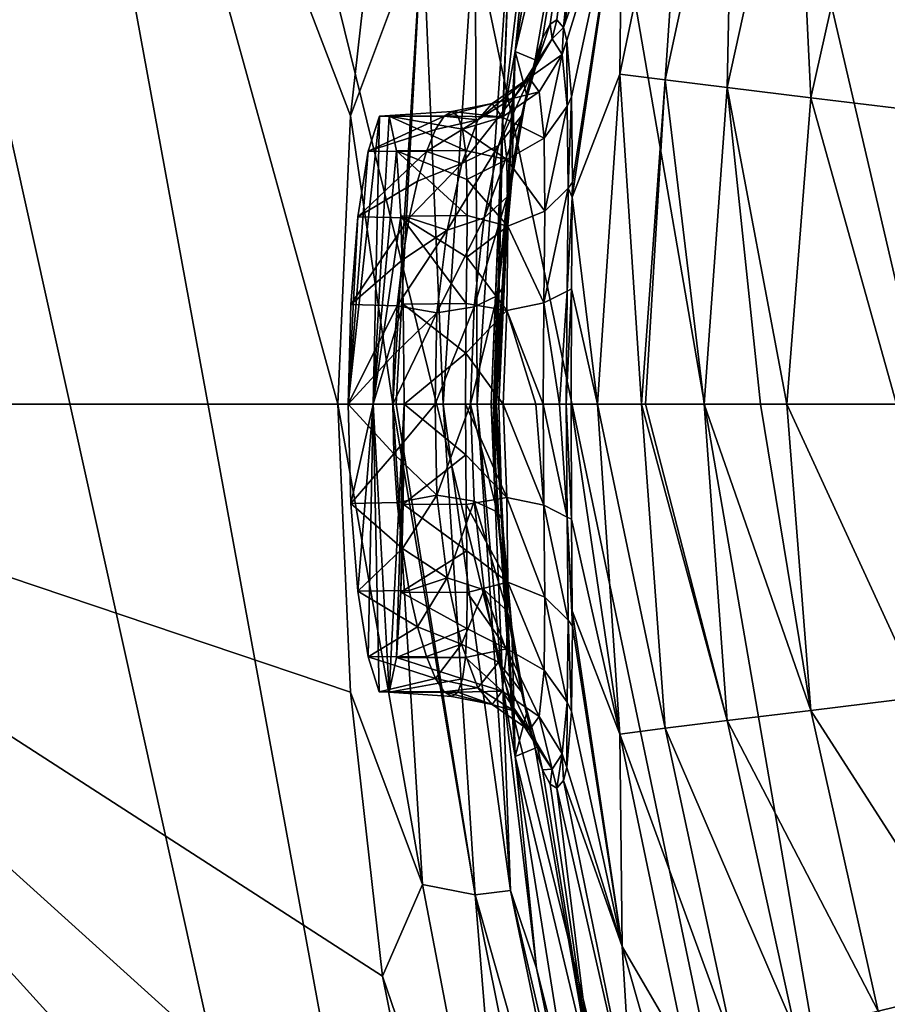
# Model space of a CAD drawing. Units: millimetres. Extents: x 0 to 540, y -179 to 179.
# Drawn here: x 132 to 165, y -23 to 14 of the extents above; entities that cross this region are included whole.
import ezdxf

# ---------------------------------------------------------------- set-up
doc = ezdxf.new("R2010")
doc.units = ezdxf.units.MM
doc.header["$LTSCALE"] = 65.185197
for name, color, linetype in [('12', 7, 'CONTINUOUS'), ('13', 7, 'CONTINUOUS'), ('14', 7, 'CONTINUOUS'), ('19', 7, 'CONTINUOUS'), ('26', 7, 'CONTINUOUS'), ('27', 7, 'CONTINUOUS'), ('28', 7, 'CONTINUOUS'), ('29', 7, 'CONTINUOUS'), ('30', 7, 'CONTINUOUS'), ('31', 7, 'CONTINUOUS'), ('32', 7, 'CONTINUOUS'), ('33', 7, 'CONTINUOUS'), ('6', 7, 'CONTINUOUS')]:
    doc.layers.add(name, color=color, linetype=linetype)

msp = doc.modelspace()

# ---------------------------------------------------------------- linework, layer by layer
at = {"layer": '12', "linetype": 'CONTINUOUS'}
for points in [[(144.458, 10.836, -4.987), (145.662, 21.523, -4.876), (147.164, 18.073, -5.332), (144.458, 10.836, -4.987)], [(150.187, 10.669, -10.534), (150.47, 18.294, -8.371), (151.456, 21.216, -10.34), (150.187, 10.669, -10.534)], [(147.944, 0, -6.718), (147.164, 18.073, -5.332), (149.147, 18.456, -6.534), (147.944, 0, -6.718)], [(147.944, 0, -6.718), (149.147, 18.456, -6.534), (149.216, 0, -8.515), (147.944, 0, -6.718)], [(149.216, 0, -8.515), (149.147, 18.456, -6.534), (150.47, 18.294, -8.371), (149.216, 0, -8.515)], [(149.216, 0, -8.515), (150.47, 18.294, -8.371), (149.753, 0, -10.626), (149.216, 0, -8.515)], [(149.753, 0, -10.626), (150.47, 18.294, -8.371), (150.187, 10.669, -10.534), (149.753, 0, -10.626)], [(146.051, 0, -5.476), (144.458, 10.836, -4.987), (147.164, 18.073, -5.332), (146.051, 0, -5.476)], [(146.051, 0, -5.476), (147.164, 18.073, -5.332), (146.176, 0, -5.529), (146.051, 0, -5.476)], [(146.176, 0, -5.529), (147.164, 18.073, -5.332), (147.944, 0, -6.718), (146.176, 0, -5.529)], [(143.975, 0, -5.028), (144.458, 10.836, -4.987), (146.051, 0, -5.476), (143.975, 0, -5.028)]]:
    msp.add_3dface(points, dxfattribs=at)
at = {"layer": '13', "linetype": 'CONTINUOUS'}
for points in [[(143.975, 0, -5.028), (146.051, 0, -5.476), (147.164, -18.073, -5.332), (143.975, 0, -5.028)], [(144.458, -10.836, -4.987), (143.975, 0, -5.028), (147.164, -18.073, -5.332), (144.458, -10.836, -4.987)], [(146.051, 0, -5.476), (146.176, 0, -5.529), (149.148, -18.458, -6.534), (146.051, 0, -5.476)], [(147.164, -18.073, -5.332), (146.051, 0, -5.476), (149.148, -18.458, -6.534), (147.164, -18.073, -5.332)], [(146.176, 0, -5.529), (147.944, 0, -6.718), (149.148, -18.458, -6.534), (146.176, 0, -5.529)], [(149.148, -18.458, -6.534), (147.944, 0, -6.718), (150.47, -18.295, -8.371), (149.148, -18.458, -6.534)], [(147.944, 0, -6.718), (149.216, 0, -8.515), (150.47, -18.295, -8.371), (147.944, 0, -6.718)], [(149.216, 0, -8.515), (149.753, 0, -10.626), (150.187, -10.67, -10.534), (149.216, 0, -8.515)], [(150.47, -18.295, -8.371), (149.216, 0, -8.515), (150.187, -10.67, -10.534), (150.47, -18.295, -8.371)], [(151.456, -21.217, -10.34), (150.47, -18.295, -8.371), (150.187, -10.67, -10.534), (151.456, -21.217, -10.34)], [(145.662, -21.523, -4.876), (144.458, -10.836, -4.987), (147.164, -18.073, -5.332), (145.662, -21.523, -4.876)], [(150.575, -35.887, -4.975), (145.662, -21.523, -4.876), (147.164, -18.073, -5.332), (150.575, -35.887, -4.975)], [(150.575, -35.887, -4.975), (147.164, -18.073, -5.332), (149.148, -18.458, -6.534), (150.575, -35.887, -4.975)], [(154.171, -36.23, -7.846), (149.148, -18.458, -6.534), (150.47, -18.295, -8.371), (154.171, -36.23, -7.846)], [(152.807, -36.595, -6.069), (150.575, -35.887, -4.975), (149.148, -18.458, -6.534), (152.807, -36.595, -6.069)], [(152.807, -36.595, -6.069), (149.148, -18.458, -6.534), (154.171, -36.23, -7.846), (152.807, -36.595, -6.069)], [(154.171, -36.23, -7.846), (150.47, -18.295, -8.371), (153.587, -31.614, -10.024), (154.171, -36.23, -7.846)], [(153.587, -31.614, -10.024), (150.47, -18.295, -8.371), (151.456, -21.217, -10.34), (153.587, -31.614, -10.024)], [(147.786, -32.057, -4.717), (145.662, -21.523, -4.876), (150.575, -35.887, -4.975), (147.786, -32.057, -4.717)]]:
    msp.add_3dface(points, dxfattribs=at)
at = {"layer": '14', "linetype": 'CONTINUOUS'}
for points in [[(112.319, 0, -3.922), (143.975, 0, -5.028), (144.458, -10.836, -4.987), (112.319, 0, -3.922)], [(112.319, 0, -3.922), (144.458, -10.836, -4.987), (145.662, -21.523, -4.876), (112.319, 0, -3.922)], [(112.319, 0, -3.922), (145.662, -21.523, -4.876), (147.786, -32.057, -4.717), (112.319, 0, -3.922)], [(112.319, 0, -3.922), (147.786, -32.057, -4.717), (150.781, -42.463, -4.521), (112.319, 0, -3.922)], [(112.319, 0, -3.922), (150.781, -42.463, -4.521), (132.01, -43.34, -3.935), (112.319, 0, -3.922)]]:
    msp.add_3dface(points, dxfattribs=at)
at = {"layer": '19', "linetype": 'CONTINUOUS'}
for points in [[(82.182, 136.747, -308.54), (146.311, -136.755, -308.539), (93.005, 136.749, -308.54), (82.182, 136.747, -308.54)], [(127.734, -136.753, -308.539), (146.311, -136.755, -308.539), (82.182, 136.747, -308.54), (127.734, -136.753, -308.539)], [(93.005, 136.749, -308.54), (146.311, -136.755, -308.539), (103.606, 136.75, -308.54), (93.005, 136.749, -308.54)], [(103.606, 136.75, -308.54), (164.185, -136.754, -308.539), (113.992, 136.751, -308.54), (103.606, 136.75, -308.54)], [(146.311, -136.755, -308.539), (164.185, -136.754, -308.539), (103.606, 136.75, -308.54), (146.311, -136.755, -308.539)], [(113.992, 136.751, -308.54), (181.385, -136.751, -308.539), (124.177, 136.752, -308.539), (113.992, 136.751, -308.54)], [(164.185, -136.754, -308.539), (181.385, -136.751, -308.539), (113.992, 136.751, -308.54), (164.185, -136.754, -308.539)], [(124.177, 136.752, -308.539), (181.385, -136.751, -308.539), (134.165, 136.753, -308.539), (124.177, 136.752, -308.539)], [(134.165, 136.753, -308.539), (197.922, -136.74, -308.538), (143.949, 136.754, -308.539), (134.165, 136.753, -308.539)], [(181.385, -136.751, -308.539), (197.922, -136.74, -308.538), (134.165, 136.753, -308.539), (181.385, -136.751, -308.539)], [(143.949, 136.754, -308.539), (197.922, -136.74, -308.538), (153.536, 136.755, -308.539), (143.949, 136.754, -308.539)], [(197.922, -136.74, -308.538), (213.816, -136.722, -308.538), (153.536, 136.755, -308.539), (197.922, -136.74, -308.538)], [(153.536, 136.755, -308.539), (213.816, -136.722, -308.538), (162.935, 136.754, -308.539), (153.536, 136.755, -308.539)], [(162.935, 136.754, -308.539), (213.816, -136.722, -308.538), (172.146, 136.753, -308.539), (162.935, 136.754, -308.539)]]:
    msp.add_3dface(points, dxfattribs=at)
at = {"layer": '26', "linetype": 'CONTINUOUS'}
for points in [[(150.159, -4.349, -15.405), (149.945, 0, -13.489), (150.031, 0, -14.721), (150.159, -4.349, -15.405)], [(153.746, 0, -51.881), (154.588, -12.413, -51.64), (152.751, 0, -44.517), (153.746, 0, -51.881)], [(155.404, 0, -61.213), (156.291, -12.189, -61.193), (153.746, 0, -51.881), (155.404, 0, -61.213)], [(153.746, 0, -51.881), (156.291, -12.189, -61.193), (154.588, -12.413, -51.64), (153.746, 0, -51.881)], [(155.558, 0, -61.94), (158.622, -11.903, -70.602), (155.404, 0, -61.213), (155.558, 0, -61.94)], [(155.404, 0, -61.213), (158.622, -11.903, -70.602), (156.291, -12.189, -61.193), (155.404, 0, -61.213)], [(157.762, 0, -70.707), (158.622, -11.903, -70.602), (155.558, 0, -61.94), (157.762, 0, -70.707)], [(159.875, 0, -77.109), (161.775, -11.522, -79.754), (157.762, 0, -70.707), (159.875, 0, -77.109)], [(157.762, 0, -70.707), (161.775, -11.522, -79.754), (158.622, -11.903, -70.602), (157.762, 0, -70.707)], [(160.87, 0, -79.675), (161.775, -11.522, -79.754), (159.875, 0, -77.109), (160.87, 0, -79.675)], [(164.995, 0, -88.319), (165.943, -11.016, -88.52), (160.87, 0, -79.675), (164.995, 0, -88.319)], [(160.87, 0, -79.675), (165.943, -11.016, -88.52), (161.775, -11.522, -79.754), (160.87, 0, -79.675)], [(150.187, -10.67, -10.534), (149.753, 0, -10.626), (150.651, -13.263, -13.499), (150.187, -10.67, -10.534)], [(150.651, -13.263, -13.499), (149.753, 0, -10.626), (149.89, 0, -12.678), (150.651, -13.263, -13.499)], [(149.945, 0, -13.489), (150.651, -13.263, -13.499), (149.89, 0, -12.678), (149.945, 0, -13.489)], [(150.651, -13.263, -13.499), (149.945, 0, -13.489), (150.159, -4.349, -15.405), (150.651, -13.263, -13.499)], [(152.751, 0, -44.517), (154.588, -12.413, -51.64), (152.771, -4.336, -43.823), (152.751, 0, -44.517)], [(150.529, -8.403, -17.468), (150.651, -13.263, -13.499), (150.159, -4.349, -15.405), (150.529, -8.403, -17.468)], [(152.771, -4.336, -43.823), (154.588, -12.413, -51.64), (152.8, -7.779, -42.156), (152.771, -4.336, -43.823)], [(152.8, -7.779, -42.156), (154.588, -12.413, -51.64), (154.672, -20.401, -42.006), (152.8, -7.779, -42.156)], [(152.8, -7.779, -42.156), (154.672, -20.401, -42.006), (152.802, -8.349, -41.757), (152.8, -7.779, -42.156)], [(151.072, -11.658, -20.753), (150.651, -13.263, -13.499), (150.529, -8.403, -17.468), (151.072, -11.658, -20.753)], [(152.802, -8.349, -41.757), (154.672, -20.401, -42.006), (152.77, -11.559, -38.517), (152.802, -8.349, -41.757)], [(151.456, -21.217, -10.34), (150.187, -10.67, -10.534), (150.651, -13.263, -13.499), (151.456, -21.217, -10.34)], [(165.943, -11.016, -88.52), (168.392, -21.836, -88.5), (161.775, -11.522, -79.754), (165.943, -11.016, -88.52)], [(151.397, -12.946, -22.915), (150.651, -13.263, -13.499), (151.072, -11.658, -20.753), (151.397, -12.946, -22.915)], [(152.77, -11.559, -38.517), (154.672, -20.401, -42.006), (152.593, -13.671, -34.38), (152.77, -11.559, -38.517)], [(161.775, -11.522, -79.754), (164.307, -22.835, -79.688), (158.622, -11.903, -70.602), (161.775, -11.522, -79.754)], [(161.775, -11.522, -79.754), (168.392, -21.836, -88.5), (164.307, -22.835, -79.688), (161.775, -11.522, -79.754)], [(156.291, -12.189, -61.193), (158.875, -24.163, -61.074), (154.588, -12.413, -51.64), (156.291, -12.189, -61.193)], [(158.622, -11.903, -70.602), (161.198, -23.591, -70.5), (156.291, -12.189, -61.193), (158.622, -11.903, -70.602)], [(156.291, -12.189, -61.193), (161.198, -23.591, -70.5), (158.875, -24.163, -61.074), (156.291, -12.189, -61.193)], [(158.622, -11.903, -70.602), (164.307, -22.835, -79.688), (161.198, -23.591, -70.5), (158.622, -11.903, -70.602)], [(154.588, -12.413, -51.64), (158.875, -24.163, -61.074), (157.14, -24.617, -51.527), (154.588, -12.413, -51.64)], [(154.588, -12.413, -51.64), (157.14, -24.617, -51.527), (154.672, -20.401, -42.006), (154.588, -12.413, -51.64)], [(150.651, -13.263, -13.499), (151.397, -12.946, -22.915), (153.604, -25.635, -22.986), (150.651, -13.263, -13.499)], [(151.397, -12.946, -22.915), (151.679, -13.757, -24.974), (153.604, -25.635, -22.986), (151.397, -12.946, -22.915)], [(152.737, -26.34, -13.503), (151.456, -21.217, -10.34), (150.651, -13.263, -13.499), (152.737, -26.34, -13.503)], [(152.737, -26.34, -13.503), (150.651, -13.263, -13.499), (153.604, -25.635, -22.986), (152.737, -26.34, -13.503)], [(152.593, -13.671, -34.38), (154.672, -20.401, -42.006), (152.468, -14.159, -32.542), (152.593, -13.671, -34.38)], [(151.679, -13.757, -24.974), (151.967, -14.294, -27.312), (153.604, -25.635, -22.986), (151.679, -13.757, -24.974)], [(151.967, -14.294, -27.312), (152.221, -14.451, -29.7), (153.604, -25.635, -22.986), (151.967, -14.294, -27.312)], [(152.468, -14.159, -32.542), (155.073, -26.999, -32.45), (152.221, -14.451, -29.7), (152.468, -14.159, -32.542)], [(152.468, -14.159, -32.542), (154.672, -20.401, -42.006), (155.073, -26.999, -32.45), (152.468, -14.159, -32.542)], [(152.221, -14.451, -29.7), (155.073, -26.999, -32.45), (153.604, -25.635, -22.986), (152.221, -14.451, -29.7)], [(154.672, -20.401, -42.006), (157.14, -24.617, -51.527), (158.218, -32.8, -41.882), (154.672, -20.401, -42.006)], [(154.672, -20.401, -42.006), (158.218, -32.8, -41.882), (155.073, -26.999, -32.45), (154.672, -20.401, -42.006)], [(153.587, -31.614, -10.024), (151.456, -21.217, -10.34), (152.737, -26.34, -13.503), (153.587, -31.614, -10.024)], [(168.392, -21.836, -88.5), (172.237, -32.304, -88.225), (164.307, -22.835, -79.688), (168.392, -21.836, -88.5)]]:
    msp.add_3dface(points, dxfattribs=at)
at = {"layer": '27', "linetype": 'CONTINUOUS'}
for points in [[(152.468, 14.159, -32.542), (153.604, 25.635, -22.986), (155.073, 26.999, -32.45), (152.468, 14.159, -32.542)], [(152.468, 14.159, -32.542), (155.073, 26.999, -32.45), (154.673, 20.401, -42.006), (152.468, 14.159, -32.542)], [(150.651, 13.263, -13.499), (151.456, 21.216, -10.34), (152.737, 26.34, -13.503), (150.651, 13.263, -13.499)], [(150.651, 13.263, -13.499), (152.737, 26.34, -13.503), (153.604, 25.635, -22.986), (150.651, 13.263, -13.499)], [(151.397, 12.946, -22.915), (150.651, 13.263, -13.499), (153.604, 25.635, -22.986), (151.397, 12.946, -22.915)], [(151.397, 12.946, -22.915), (153.604, 25.635, -22.986), (151.68, 13.758, -24.976), (151.397, 12.946, -22.915)], [(151.68, 13.758, -24.976), (153.604, 25.635, -22.986), (151.968, 14.294, -27.314), (151.68, 13.758, -24.976)], [(151.968, 14.294, -27.314), (153.604, 25.635, -22.986), (152.221, 14.451, -29.703), (151.968, 14.294, -27.314)], [(152.221, 14.451, -29.703), (153.604, 25.635, -22.986), (152.468, 14.159, -32.542), (152.221, 14.451, -29.703)], [(154.588, 12.413, -51.64), (154.673, 20.401, -42.006), (157.14, 24.617, -51.527), (154.588, 12.413, -51.64)], [(154.588, 12.413, -51.64), (157.14, 24.617, -51.527), (156.291, 12.189, -61.193), (154.588, 12.413, -51.64)], [(156.291, 12.189, -61.193), (157.14, 24.617, -51.527), (158.875, 24.163, -61.074), (156.291, 12.189, -61.193)], [(156.291, 12.189, -61.193), (158.875, 24.163, -61.074), (158.622, 11.903, -70.602), (156.291, 12.189, -61.193)], [(158.622, 11.903, -70.602), (158.875, 24.163, -61.074), (161.198, 23.591, -70.5), (158.622, 11.903, -70.602)], [(158.622, 11.903, -70.602), (161.198, 23.591, -70.5), (161.775, 11.522, -79.754), (158.622, 11.903, -70.602)], [(161.775, 11.522, -79.754), (161.198, 23.591, -70.5), (164.307, 22.835, -79.688), (161.775, 11.522, -79.754)], [(161.775, 11.522, -79.754), (164.307, 22.835, -79.688), (165.943, 11.016, -88.52), (161.775, 11.522, -79.754)], [(165.943, 11.016, -88.52), (164.307, 22.835, -79.688), (168.392, 21.836, -88.5), (165.943, 11.016, -88.52)], [(150.187, 10.669, -10.534), (151.456, 21.216, -10.34), (150.651, 13.263, -13.499), (150.187, 10.669, -10.534)], [(152.593, 13.671, -34.383), (152.468, 14.159, -32.542), (154.673, 20.401, -42.006), (152.593, 13.671, -34.383)], [(152.77, 11.558, -38.519), (152.593, 13.671, -34.383), (154.673, 20.401, -42.006), (152.77, 11.558, -38.519)], [(152.802, 8.347, -41.758), (152.77, 11.558, -38.519), (154.673, 20.401, -42.006), (152.802, 8.347, -41.758)], [(152.8, 7.779, -42.156), (152.802, 8.347, -41.758), (154.673, 20.401, -42.006), (152.8, 7.779, -42.156)], [(152.8, 7.779, -42.156), (154.673, 20.401, -42.006), (154.588, 12.413, -51.64), (152.8, 7.779, -42.156)], [(149.945, 0, -13.489), (150.187, 10.669, -10.534), (150.651, 13.263, -13.499), (149.945, 0, -13.489)], [(150.031, 0, -14.721), (149.945, 0, -13.489), (150.651, 13.263, -13.499), (150.031, 0, -14.721)], [(150.031, 0, -14.721), (150.651, 13.263, -13.499), (150.159, 4.352, -15.406), (150.031, 0, -14.721)], [(150.159, 4.352, -15.406), (150.651, 13.263, -13.499), (150.53, 8.406, -17.469), (150.159, 4.352, -15.406)], [(150.53, 8.406, -17.469), (150.651, 13.263, -13.499), (151.072, 11.659, -20.755), (150.53, 8.406, -17.469)], [(151.072, 11.659, -20.755), (150.651, 13.263, -13.499), (151.397, 12.946, -22.915), (151.072, 11.659, -20.755)], [(153.746, 0, -51.881), (152.8, 7.779, -42.156), (154.588, 12.413, -51.64), (153.746, 0, -51.881)], [(155.404, 0, -61.213), (153.746, 0, -51.881), (154.588, 12.413, -51.64), (155.404, 0, -61.213)], [(155.404, 0, -61.213), (154.588, 12.413, -51.64), (156.291, 12.189, -61.193), (155.404, 0, -61.213)], [(155.558, 0, -61.94), (155.404, 0, -61.213), (156.291, 12.189, -61.193), (155.558, 0, -61.94)], [(157.762, 0, -70.707), (155.558, 0, -61.94), (156.291, 12.189, -61.193), (157.762, 0, -70.707)], [(157.762, 0, -70.707), (156.291, 12.189, -61.193), (158.622, 11.903, -70.602), (157.762, 0, -70.707)], [(159.875, 0, -77.109), (157.762, 0, -70.707), (158.622, 11.903, -70.602), (159.875, 0, -77.109)], [(160.87, 0, -79.675), (159.875, 0, -77.109), (158.622, 11.903, -70.602), (160.87, 0, -79.675)], [(160.87, 0, -79.675), (158.622, 11.903, -70.602), (161.775, 11.522, -79.754), (160.87, 0, -79.675)], [(164.995, 0, -88.319), (160.87, 0, -79.675), (161.775, 11.522, -79.754), (164.995, 0, -88.319)], [(164.995, 0, -88.319), (161.775, 11.522, -79.754), (165.943, 11.016, -88.52), (164.995, 0, -88.319)], [(149.753, 0, -10.626), (150.187, 10.669, -10.534), (149.89, 0, -12.678), (149.753, 0, -10.626)], [(150.187, 10.669, -10.534), (149.945, 0, -13.489), (149.89, 0, -12.678), (150.187, 10.669, -10.534)], [(152.8, 7.779, -42.156), (153.746, 0, -51.881), (152.771, 4.333, -43.824), (152.8, 7.779, -42.156)], [(153.746, 0, -51.881), (152.751, 0, -44.517), (152.771, 4.333, -43.824), (153.746, 0, -51.881)]]:
    msp.add_3dface(points, dxfattribs=at)
at = {"layer": '28', "linetype": 'CONTINUOUS'}
for points in [[(151.968, 14.294, -27.314), (152.221, 14.451, -29.703), (152.04, 13.731, -29.576), (151.968, 14.294, -27.314)], [(152.221, 14.451, -29.703), (152.468, 14.159, -32.542), (152.04, 13.731, -29.576), (152.221, 14.451, -29.703)], [(151.68, 13.758, -24.976), (151.968, 14.294, -27.314), (151.494, 12.91, -25.296), (151.68, 13.758, -24.976)], [(151.494, 12.91, -25.296), (151.968, 14.294, -27.314), (152.04, 13.731, -29.576), (151.494, 12.91, -25.296)], [(152.04, 13.731, -29.576), (152.468, 14.159, -32.542), (152.424, 13.15, -33.96), (152.04, 13.731, -29.576)], [(152.468, 14.159, -32.542), (152.593, 13.671, -34.383), (152.424, 13.15, -33.96), (152.468, 14.159, -32.542)], [(151.494, 12.91, -25.296), (152.04, 13.731, -29.576), (150.631, 11.553, -25.852), (151.494, 12.91, -25.296)], [(150.631, 11.553, -25.852), (152.04, 13.731, -29.576), (151.174, 12.269, -29.667), (150.631, 11.553, -25.852)], [(151.397, 12.946, -22.915), (151.68, 13.758, -24.976), (150.889, 10.842, -21.559), (151.397, 12.946, -22.915)], [(150.889, 10.842, -21.559), (151.68, 13.758, -24.976), (151.494, 12.91, -25.296), (150.889, 10.842, -21.559)], [(152.04, 13.731, -29.576), (152.424, 13.15, -33.96), (151.174, 12.269, -29.667), (152.04, 13.731, -29.576)], [(152.424, 13.15, -33.96), (152.593, 13.671, -34.383), (152.611, 11.201, -37.944), (152.424, 13.15, -33.96)], [(152.593, 13.671, -34.383), (152.77, 11.558, -38.519), (152.611, 11.201, -37.944), (152.593, 13.671, -34.383)], [(151.174, 12.269, -29.667), (152.424, 13.15, -33.96), (151.556, 11.742, -33.565), (151.174, 12.269, -29.667)], [(151.556, 11.742, -33.565), (152.424, 13.15, -33.96), (151.741, 10.003, -37.105), (151.556, 11.742, -33.565)], [(152.424, 13.15, -33.96), (152.611, 11.201, -37.944), (151.741, 10.003, -37.105), (152.424, 13.15, -33.96)], [(150.889, 10.842, -21.559), (151.494, 12.91, -25.296), (150.026, 9.722, -22.506), (150.889, 10.842, -21.559)], [(150.026, 9.722, -22.506), (151.494, 12.91, -25.296), (150.631, 11.553, -25.852), (150.026, 9.722, -22.506)], [(151.072, 11.659, -20.755), (151.397, 12.946, -22.915), (150.889, 10.842, -21.559), (151.072, 11.659, -20.755)], [(150.631, 11.553, -25.852), (151.174, 12.269, -29.667), (149.243, 10.686, -26.318), (150.631, 11.553, -25.852)], [(149.243, 10.686, -26.318), (151.174, 12.269, -29.667), (149.782, 11.301, -29.809), (149.243, 10.686, -26.318)], [(151.174, 12.269, -29.667), (151.556, 11.742, -33.565), (149.782, 11.301, -29.809), (151.174, 12.269, -29.667)], [(150.026, 9.722, -22.506), (150.631, 11.553, -25.852), (148.639, 9.042, -23.217), (150.026, 9.722, -22.506)], [(148.639, 9.042, -23.217), (150.631, 11.553, -25.852), (149.243, 10.686, -26.318), (148.639, 9.042, -23.217)], [(149.782, 11.301, -29.809), (151.556, 11.742, -33.565), (150.16, 10.794, -33.348), (149.782, 11.301, -29.809)], [(151.556, 11.742, -33.565), (151.741, 10.003, -37.105), (150.16, 10.794, -33.348), (151.556, 11.742, -33.565)], [(150.53, 8.406, -17.469), (151.072, 11.659, -20.755), (150.346, 7.79, -18.685), (150.53, 8.406, -17.469)], [(150.346, 7.79, -18.685), (151.072, 11.659, -20.755), (150.889, 10.842, -21.559), (150.346, 7.79, -18.685)], [(152.611, 11.201, -37.944), (152.77, 11.558, -38.519), (152.64, 8.116, -41.077), (152.611, 11.201, -37.944)], [(152.77, 11.558, -38.519), (152.802, 8.347, -41.758), (152.64, 8.116, -41.077), (152.77, 11.558, -38.519)], [(149.243, 10.686, -26.318), (149.782, 11.301, -29.809), (147.984, 10.829, -28.073), (149.243, 10.686, -26.318)], [(147.984, 10.829, -28.073), (149.782, 11.301, -29.809), (148.267, 10.999, -29.988), (147.984, 10.829, -28.073)], [(149.782, 11.301, -29.809), (150.16, 10.794, -33.348), (148.267, 10.999, -29.988), (149.782, 11.301, -29.809)], [(151.741, 10.003, -37.105), (152.611, 11.201, -37.944), (151.77, 7.254, -39.896), (151.741, 10.003, -37.105)], [(152.611, 11.201, -37.944), (152.64, 8.116, -41.077), (151.77, 7.254, -39.896), (152.611, 11.201, -37.944)], [(147.657, 10.324, -26.206), (149.243, 10.686, -26.318), (147.984, 10.829, -28.073), (147.657, 10.324, -26.206)], [(148.267, 10.999, -29.988), (150.16, 10.794, -33.348), (148.498, 10.834, -31.897), (148.267, 10.999, -29.988)], [(148.498, 10.834, -31.897), (150.16, 10.794, -33.348), (148.668, 10.343, -33.741), (148.498, 10.834, -31.897)], [(150.16, 10.794, -33.348), (150.343, 9.2, -36.563), (148.668, 10.343, -33.741), (150.16, 10.794, -33.348)], [(150.346, 7.79, -18.685), (150.889, 10.842, -21.559), (149.481, 6.999, -19.918), (150.346, 7.79, -18.685)], [(149.481, 6.999, -19.918), (150.889, 10.842, -21.559), (150.026, 9.722, -22.506), (149.481, 6.999, -19.918)], [(150.16, 10.794, -33.348), (151.741, 10.003, -37.105), (150.343, 9.2, -36.563), (150.16, 10.794, -33.348)], [(148.639, 9.042, -23.217), (149.243, 10.686, -26.318), (147.317, 9.498, -24.454), (148.639, 9.042, -23.217)], [(147.317, 9.498, -24.454), (149.243, 10.686, -26.318), (147.657, 10.324, -26.206), (147.317, 9.498, -24.454)], [(148.668, 10.343, -33.741), (150.343, 9.2, -36.563), (148.779, 9.54, -35.474), (148.668, 10.343, -33.741)], [(151.741, 10.003, -37.105), (151.77, 7.254, -39.896), (150.343, 9.2, -36.563), (151.741, 10.003, -37.105)], [(149.481, 6.999, -19.918), (150.026, 9.722, -22.506), (148.09, 6.544, -20.785), (149.481, 6.999, -19.918)], [(148.09, 6.544, -20.785), (150.026, 9.722, -22.506), (148.639, 9.042, -23.217), (148.09, 6.544, -20.785)], [(146.976, 8.378, -22.874), (148.639, 9.042, -23.217), (147.317, 9.498, -24.454), (146.976, 8.378, -22.874)], [(148.779, 9.54, -35.474), (150.343, 9.2, -36.563), (148.834, 8.448, -37.043), (148.779, 9.54, -35.474)], [(148.09, 6.544, -20.785), (148.639, 9.042, -23.217), (146.667, 7.005, -21.52), (148.09, 6.544, -20.785)], [(146.667, 7.005, -21.52), (148.639, 9.042, -23.217), (146.976, 8.378, -22.874), (146.667, 7.005, -21.52)], [(150.343, 9.2, -36.563), (150.372, 6.685, -39.112), (148.834, 8.448, -37.043), (150.343, 9.2, -36.563)], [(150.343, 9.2, -36.563), (151.77, 7.254, -39.896), (150.372, 6.685, -39.112), (150.343, 9.2, -36.563)], [(148.834, 8.448, -37.043), (150.372, 6.685, -39.112), (148.848, 7.095, -38.404), (148.834, 8.448, -37.043)], [(150.159, 4.352, -15.406), (150.53, 8.406, -17.469), (149.971, 4.065, -16.881), (150.159, 4.352, -15.406)], [(149.971, 4.065, -16.881), (150.53, 8.406, -17.469), (150.346, 7.79, -18.685), (149.971, 4.065, -16.881)], [(152.802, 8.347, -41.758), (152.8, 7.779, -42.156), (152.64, 8.116, -41.077), (152.802, 8.347, -41.758)], [(149.971, 4.065, -16.881), (150.346, 7.79, -18.685), (149.103, 3.658, -18.286), (149.971, 4.065, -16.881)], [(149.103, 3.658, -18.286), (150.346, 7.79, -18.685), (149.481, 6.999, -19.918), (149.103, 3.658, -18.286)], [(152.64, 8.116, -41.077), (152.601, 4.252, -43.058), (151.731, 3.803, -41.666), (152.64, 8.116, -41.077)], [(151.77, 7.254, -39.896), (152.64, 8.116, -41.077), (151.731, 3.803, -41.666), (151.77, 7.254, -39.896)], [(152.64, 8.116, -41.077), (152.8, 7.779, -42.156), (152.601, 4.252, -43.058), (152.64, 8.116, -41.077)], [(152.8, 7.779, -42.156), (152.771, 4.333, -43.824), (152.601, 4.252, -43.058), (152.8, 7.779, -42.156)], [(148.848, 7.095, -38.404), (150.372, 6.685, -39.112), (148.837, 5.523, -39.512), (148.848, 7.095, -38.404)], [(151.77, 7.254, -39.896), (151.731, 3.803, -41.666), (150.372, 6.685, -39.112), (151.77, 7.254, -39.896)], [(146.406, 5.426, -20.433), (148.09, 6.544, -20.785), (146.667, 7.005, -21.52), (146.406, 5.426, -20.433)], [(149.103, 3.658, -18.286), (149.481, 6.999, -19.918), (147.707, 3.433, -19.232), (149.103, 3.658, -18.286)], [(147.707, 3.433, -19.232), (149.481, 6.999, -19.918), (148.09, 6.544, -20.785), (147.707, 3.433, -19.232)], [(150.372, 6.685, -39.112), (150.332, 3.513, -40.742), (148.837, 5.523, -39.512), (150.372, 6.685, -39.112)], [(150.372, 6.685, -39.112), (151.731, 3.803, -41.666), (150.332, 3.513, -40.742), (150.372, 6.685, -39.112)], [(147.707, 3.433, -19.232), (148.09, 6.544, -20.785), (146.207, 3.696, -19.64), (147.707, 3.433, -19.232)], [(146.207, 3.696, -19.64), (148.09, 6.544, -20.785), (146.406, 5.426, -20.433), (146.207, 3.696, -19.64)], [(148.837, 5.523, -39.512), (150.332, 3.513, -40.742), (148.811, 3.779, -40.33), (148.837, 5.523, -39.512)], [(150.031, 0, -14.721), (150.159, 4.352, -15.406), (149.835, 0, -16.271), (150.031, 0, -14.721)], [(149.835, 0, -16.271), (150.159, 4.352, -15.406), (149.971, 4.065, -16.881), (149.835, 0, -16.271)], [(151.731, 3.803, -41.666), (152.601, 4.252, -43.058), (152.322, 0, -43.139), (151.731, 3.803, -41.666)], [(152.601, 4.252, -43.058), (152.572, 0, -43.725), (152.322, 0, -43.139), (152.601, 4.252, -43.058)], [(152.771, 4.333, -43.824), (152.751, 0, -44.517), (152.572, 0, -43.725), (152.771, 4.333, -43.824)], [(152.601, 4.252, -43.058), (152.771, 4.333, -43.824), (152.572, 0, -43.725), (152.601, 4.252, -43.058)], [(148.811, 3.779, -40.33), (150.332, 3.513, -40.742), (148.792, 1.918, -40.831), (148.811, 3.779, -40.33)], [(149.835, 0, -16.271), (149.971, 4.065, -16.881), (148.966, 0, -17.73), (149.835, 0, -16.271)], [(148.966, 0, -17.73), (149.971, 4.065, -16.881), (149.103, 3.658, -18.286), (148.966, 0, -17.73)], [(151.731, 3.803, -41.666), (151.705, 0, -42.27), (150.332, 3.513, -40.742), (151.731, 3.803, -41.666)], [(151.705, 0, -42.27), (151.731, 3.803, -41.666), (152.322, 0, -43.139), (151.705, 0, -42.27)], [(147.64, 0, -18.668), (147.707, 3.433, -19.232), (146.042, 0, -19.001), (147.64, 0, -18.668)], [(146.042, 0, -19.001), (147.707, 3.433, -19.232), (146.085, 1.869, -19.161), (146.042, 0, -19.001)], [(146.085, 1.869, -19.161), (147.707, 3.433, -19.232), (146.207, 3.696, -19.64), (146.085, 1.869, -19.161)], [(148.966, 0, -17.73), (149.103, 3.658, -18.286), (147.64, 0, -18.668), (148.966, 0, -17.73)], [(147.64, 0, -18.668), (149.103, 3.658, -18.286), (147.707, 3.433, -19.232), (147.64, 0, -18.668)], [(150.332, 3.513, -40.742), (150.199, 0, -41.259), (148.792, 1.918, -40.831), (150.332, 3.513, -40.742)], [(150.199, 0, -41.259), (150.332, 3.513, -40.742), (151.432, 0, -42.004), (150.199, 0, -41.259)], [(150.332, 3.513, -40.742), (151.705, 0, -42.27), (151.432, 0, -42.004), (150.332, 3.513, -40.742)], [(148.781, 0, -40.999), (148.792, 1.918, -40.831), (150.199, 0, -41.259), (148.781, 0, -40.999)]]:
    msp.add_3dface(points, dxfattribs=at)
at = {"layer": '29', "linetype": 'CONTINUOUS'}
for points in [[(147.64, 0, -18.668), (146.042, 0, -19.001), (146.085, -1.871, -19.161), (147.64, 0, -18.668)], [(148.781, 0, -40.999), (150.199, 0, -41.259), (150.332, -3.519, -40.74), (148.781, 0, -40.999)], [(150.159, -4.349, -15.405), (150.031, 0, -14.721), (149.835, 0, -16.271), (150.159, -4.349, -15.405)], [(150.199, 0, -41.259), (151.432, 0, -42.004), (151.731, -3.809, -41.664), (150.199, 0, -41.259)], [(150.332, -3.519, -40.74), (150.199, 0, -41.259), (151.731, -3.809, -41.664), (150.332, -3.519, -40.74)], [(151.432, 0, -42.004), (151.705, 0, -42.27), (151.731, -3.809, -41.664), (151.432, 0, -42.004)], [(151.705, 0, -42.27), (152.322, 0, -43.139), (152.601, -4.258, -43.056), (151.705, 0, -42.27)], [(151.705, 0, -42.27), (152.601, -4.258, -43.056), (151.731, -3.809, -41.664), (151.705, 0, -42.27)], [(152.322, 0, -43.139), (152.572, 0, -43.725), (152.601, -4.258, -43.056), (152.322, 0, -43.139)], [(152.751, 0, -44.517), (152.771, -4.336, -43.823), (152.572, 0, -43.725), (152.751, 0, -44.517)], [(152.572, 0, -43.725), (152.771, -4.336, -43.823), (152.601, -4.258, -43.056), (152.572, 0, -43.725)], [(147.64, 0, -18.668), (146.085, -1.871, -19.161), (147.706, -3.428, -19.23), (147.64, 0, -18.668)], [(148.966, 0, -17.73), (147.64, 0, -18.668), (147.706, -3.428, -19.23), (148.966, 0, -17.73)], [(148.966, 0, -17.73), (147.706, -3.428, -19.23), (149.102, -3.652, -18.285), (148.966, 0, -17.73)], [(148.792, -1.916, -40.831), (148.781, 0, -40.999), (150.332, -3.519, -40.74), (148.792, -1.916, -40.831)], [(149.835, 0, -16.271), (148.966, 0, -17.73), (149.971, -4.058, -16.879), (149.835, 0, -16.271)], [(149.971, -4.058, -16.879), (148.966, 0, -17.73), (149.102, -3.652, -18.285), (149.971, -4.058, -16.879)], [(150.159, -4.349, -15.405), (149.835, 0, -16.271), (149.971, -4.058, -16.879), (150.159, -4.349, -15.405)], [(146.085, -1.871, -19.161), (146.207, -3.701, -19.642), (147.706, -3.428, -19.23), (146.085, -1.871, -19.161)], [(148.811, -3.774, -40.331), (148.792, -1.916, -40.831), (150.332, -3.519, -40.74), (148.811, -3.774, -40.331)], [(146.207, -3.701, -19.642), (146.407, -5.432, -20.436), (147.706, -3.428, -19.23), (146.207, -3.701, -19.642)], [(147.706, -3.428, -19.23), (146.407, -5.432, -20.436), (148.088, -6.535, -20.778), (147.706, -3.428, -19.23)], [(147.706, -3.428, -19.23), (148.088, -6.535, -20.778), (149.102, -3.652, -18.285), (147.706, -3.428, -19.23)], [(149.102, -3.652, -18.285), (148.088, -6.535, -20.778), (149.48, -6.989, -19.911), (149.102, -3.652, -18.285)], [(150.372, -6.695, -39.105), (148.811, -3.774, -40.331), (150.332, -3.519, -40.74), (150.372, -6.695, -39.105)], [(150.345, -7.779, -18.677), (149.971, -4.058, -16.879), (149.102, -3.652, -18.285), (150.345, -7.779, -18.677)], [(150.345, -7.779, -18.677), (149.102, -3.652, -18.285), (149.48, -6.989, -19.911), (150.345, -7.779, -18.677)], [(150.372, -6.695, -39.105), (150.332, -3.519, -40.74), (151.771, -7.264, -39.889), (150.372, -6.695, -39.105)], [(151.771, -7.264, -39.889), (150.332, -3.519, -40.74), (151.731, -3.809, -41.664), (151.771, -7.264, -39.889)], [(148.837, -5.518, -39.515), (148.811, -3.774, -40.331), (150.372, -6.695, -39.105), (148.837, -5.518, -39.515)], [(150.529, -8.403, -17.468), (150.159, -4.349, -15.405), (149.971, -4.058, -16.879), (150.529, -8.403, -17.468)], [(150.345, -7.779, -18.677), (150.529, -8.403, -17.468), (149.971, -4.058, -16.879), (150.345, -7.779, -18.677)], [(152.601, -4.258, -43.056), (152.64, -8.128, -41.068), (151.731, -3.809, -41.664), (152.601, -4.258, -43.056)], [(152.64, -8.128, -41.068), (151.771, -7.264, -39.889), (151.731, -3.809, -41.664), (152.64, -8.128, -41.068)], [(152.771, -4.336, -43.823), (152.8, -7.779, -42.156), (152.601, -4.258, -43.056), (152.771, -4.336, -43.823)], [(152.8, -7.779, -42.156), (152.802, -8.349, -41.757), (152.601, -4.258, -43.056), (152.8, -7.779, -42.156)], [(152.601, -4.258, -43.056), (152.802, -8.349, -41.757), (152.64, -8.128, -41.068), (152.601, -4.258, -43.056)], [(146.407, -5.432, -20.436), (146.668, -7.01, -21.524), (148.088, -6.535, -20.778), (146.407, -5.432, -20.436)], [(148.848, -7.091, -38.408), (148.837, -5.518, -39.515), (150.372, -6.695, -39.105), (148.848, -7.091, -38.408)], [(146.668, -7.01, -21.524), (146.977, -8.382, -22.878), (148.088, -6.535, -20.778), (146.668, -7.01, -21.524)], [(148.088, -6.535, -20.778), (146.977, -8.382, -22.878), (148.636, -9.032, -23.204), (148.088, -6.535, -20.778)], [(148.088, -6.535, -20.778), (148.636, -9.032, -23.204), (149.48, -6.989, -19.911), (148.088, -6.535, -20.778)], [(149.48, -6.989, -19.911), (148.636, -9.032, -23.204), (150.024, -9.711, -22.492), (149.48, -6.989, -19.911)], [(150.342, -9.21, -36.55), (148.848, -7.091, -38.408), (150.372, -6.695, -39.105), (150.342, -9.21, -36.55)], [(150.886, -10.83, -21.543), (150.345, -7.779, -18.677), (149.48, -6.989, -19.911), (150.886, -10.83, -21.543)], [(150.886, -10.83, -21.543), (149.48, -6.989, -19.911), (150.024, -9.711, -22.492), (150.886, -10.83, -21.543)], [(150.342, -9.21, -36.55), (150.372, -6.695, -39.105), (151.741, -10.014, -37.09), (150.342, -9.21, -36.55)], [(151.741, -10.014, -37.09), (150.372, -6.695, -39.105), (151.771, -7.264, -39.889), (151.741, -10.014, -37.09)], [(148.834, -8.444, -37.048), (148.848, -7.091, -38.408), (150.342, -9.21, -36.55), (148.834, -8.444, -37.048)], [(152.61, -11.213, -37.927), (151.741, -10.014, -37.09), (151.771, -7.264, -39.889), (152.61, -11.213, -37.927)], [(152.64, -8.128, -41.068), (152.61, -11.213, -37.927), (151.771, -7.264, -39.889), (152.64, -8.128, -41.068)], [(151.072, -11.658, -20.753), (150.529, -8.403, -17.468), (150.345, -7.779, -18.677), (151.072, -11.658, -20.753)], [(150.886, -10.83, -21.543), (151.072, -11.658, -20.753), (150.345, -7.779, -18.677), (150.886, -10.83, -21.543)], [(152.64, -8.128, -41.068), (152.77, -11.559, -38.517), (152.61, -11.213, -37.927), (152.64, -8.128, -41.068)], [(152.802, -8.349, -41.757), (152.77, -11.559, -38.517), (152.64, -8.128, -41.068), (152.802, -8.349, -41.757)], [(146.977, -8.382, -22.878), (147.318, -9.501, -24.459), (148.636, -9.032, -23.204), (146.977, -8.382, -22.878)], [(148.779, -9.537, -35.479), (148.834, -8.444, -37.048), (150.342, -9.21, -36.55), (148.779, -9.537, -35.479)], [(147.318, -9.501, -24.459), (147.658, -10.326, -26.212), (148.636, -9.032, -23.204), (147.318, -9.501, -24.459)], [(148.636, -9.032, -23.204), (147.658, -10.326, -26.212), (149.24, -10.68, -26.3), (148.636, -9.032, -23.204)], [(148.636, -9.032, -23.204), (149.24, -10.68, -26.3), (150.024, -9.711, -22.492), (148.636, -9.032, -23.204)], [(150.159, -10.8, -33.33), (148.779, -9.537, -35.479), (150.342, -9.21, -36.55), (150.159, -10.8, -33.33)], [(150.159, -10.8, -33.33), (150.342, -9.21, -36.55), (151.555, -11.748, -33.545), (150.159, -10.8, -33.33)], [(151.555, -11.748, -33.545), (150.342, -9.21, -36.55), (151.741, -10.014, -37.09), (151.555, -11.748, -33.545)], [(148.668, -10.341, -33.747), (148.779, -9.537, -35.479), (150.159, -10.8, -33.33), (148.668, -10.341, -33.747)], [(150.024, -9.711, -22.492), (149.24, -10.68, -26.3), (150.628, -11.546, -25.832), (150.024, -9.711, -22.492)], [(151.491, -12.902, -25.274), (150.886, -10.83, -21.543), (150.024, -9.711, -22.492), (151.491, -12.902, -25.274)], [(151.491, -12.902, -25.274), (150.024, -9.711, -22.492), (150.628, -11.546, -25.832), (151.491, -12.902, -25.274)], [(147.658, -10.326, -26.212), (147.985, -10.83, -28.079), (149.24, -10.68, -26.3), (147.658, -10.326, -26.212)], [(148.499, -10.833, -31.902), (148.668, -10.341, -33.747), (150.159, -10.8, -33.33), (148.499, -10.833, -31.902)], [(152.423, -13.157, -33.938), (151.555, -11.748, -33.545), (151.741, -10.014, -37.09), (152.423, -13.157, -33.938)], [(152.61, -11.213, -37.927), (152.423, -13.157, -33.938), (151.741, -10.014, -37.09), (152.61, -11.213, -37.927)], [(149.24, -10.68, -26.3), (147.985, -10.83, -28.079), (149.78, -11.3, -29.789), (149.24, -10.68, -26.3)], [(149.24, -10.68, -26.3), (149.78, -11.3, -29.789), (150.628, -11.546, -25.832), (149.24, -10.68, -26.3)], [(147.985, -10.83, -28.079), (148.267, -10.999, -29.994), (149.78, -11.3, -29.789), (147.985, -10.83, -28.079)], [(148.267, -10.999, -29.994), (148.499, -10.833, -31.902), (149.78, -11.3, -29.789), (148.267, -10.999, -29.994)], [(149.78, -11.3, -29.789), (148.499, -10.833, -31.902), (150.159, -10.8, -33.33), (149.78, -11.3, -29.789)], [(149.78, -11.3, -29.789), (150.159, -10.8, -33.33), (151.172, -12.268, -29.645), (149.78, -11.3, -29.789)], [(151.172, -12.268, -29.645), (150.159, -10.8, -33.33), (151.555, -11.748, -33.545), (151.172, -12.268, -29.645)], [(151.397, -12.946, -22.915), (151.072, -11.658, -20.753), (150.886, -10.83, -21.543), (151.397, -12.946, -22.915)], [(151.491, -12.902, -25.274), (151.397, -12.946, -22.915), (150.886, -10.83, -21.543), (151.491, -12.902, -25.274)], [(150.628, -11.546, -25.832), (149.78, -11.3, -29.789), (151.172, -12.268, -29.645), (150.628, -11.546, -25.832)], [(152.61, -11.213, -37.927), (152.593, -13.671, -34.38), (152.423, -13.157, -33.938), (152.61, -11.213, -37.927)], [(152.77, -11.559, -38.517), (152.593, -13.671, -34.38), (152.61, -11.213, -37.927), (152.77, -11.559, -38.517)], [(151.491, -12.902, -25.274), (150.628, -11.546, -25.832), (151.172, -12.268, -29.645), (151.491, -12.902, -25.274)], [(152.037, -13.73, -29.551), (151.172, -12.268, -29.645), (151.555, -11.748, -33.545), (152.037, -13.73, -29.551)], [(152.423, -13.157, -33.938), (152.037, -13.73, -29.551), (151.555, -11.748, -33.545), (152.423, -13.157, -33.938)], [(152.037, -13.73, -29.551), (151.491, -12.902, -25.274), (151.172, -12.268, -29.645), (152.037, -13.73, -29.551)], [(151.679, -13.757, -24.974), (151.397, -12.946, -22.915), (151.491, -12.902, -25.274), (151.679, -13.757, -24.974)], [(152.037, -13.73, -29.551), (151.679, -13.757, -24.974), (151.491, -12.902, -25.274), (152.037, -13.73, -29.551)], [(152.423, -13.157, -33.938), (152.221, -14.451, -29.7), (152.037, -13.73, -29.551), (152.423, -13.157, -33.938)], [(152.468, -14.159, -32.542), (152.221, -14.451, -29.7), (152.423, -13.157, -33.938), (152.468, -14.159, -32.542)], [(152.593, -13.671, -34.38), (152.468, -14.159, -32.542), (152.423, -13.157, -33.938), (152.593, -13.671, -34.38)], [(151.967, -14.294, -27.312), (151.679, -13.757, -24.974), (152.037, -13.73, -29.551), (151.967, -14.294, -27.312)], [(152.221, -14.451, -29.7), (151.967, -14.294, -27.312), (152.037, -13.73, -29.551), (152.221, -14.451, -29.7)]]:
    msp.add_3dface(points, dxfattribs=at)
at = {"layer": '30', "linetype": 'CONTINUOUS'}
for points in [[(146.085, -1.871, -19.161), (146.042, 0, -19.001), (144.371, 0, -19.001), (146.085, -1.871, -19.161)], [(144.463, -3.737, -19.655), (146.085, -1.871, -19.161), (144.371, 0, -19.001), (144.463, -3.737, -19.655)], [(146.471, 0, -40.999), (148.792, -1.916, -40.831), (146.441, -3.767, -40.334), (146.471, 0, -40.999)], [(148.781, 0, -40.999), (148.792, -1.916, -40.831), (146.471, 0, -40.999), (148.781, 0, -40.999)], [(146.207, -3.701, -19.642), (146.085, -1.871, -19.161), (144.463, -3.737, -19.655), (146.207, -3.701, -19.642)], [(148.792, -1.916, -40.831), (148.811, -3.774, -40.331), (146.441, -3.767, -40.334), (148.792, -1.916, -40.831)], [(146.407, -5.432, -20.436), (146.207, -3.701, -19.642), (144.463, -3.737, -19.655), (146.407, -5.432, -20.436)], [(144.73, -7.043, -21.552), (146.407, -5.432, -20.436), (144.463, -3.737, -19.655), (144.73, -7.043, -21.552)], [(146.441, -3.767, -40.334), (148.837, -5.518, -39.515), (146.353, -7.075, -38.421), (146.441, -3.767, -40.334)], [(148.811, -3.774, -40.331), (148.837, -5.518, -39.515), (146.441, -3.767, -40.334), (148.811, -3.774, -40.331)], [(146.668, -7.01, -21.524), (146.407, -5.432, -20.436), (144.73, -7.043, -21.552), (146.668, -7.01, -21.524)], [(148.837, -5.518, -39.515), (148.848, -7.091, -38.408), (146.353, -7.075, -38.421), (148.837, -5.518, -39.515)], [(146.977, -8.382, -22.878), (146.668, -7.01, -21.524), (144.73, -7.043, -21.552), (146.977, -8.382, -22.878)], [(145.117, -9.511, -24.476), (146.977, -8.382, -22.878), (144.73, -7.043, -21.552), (145.117, -9.511, -24.476)], [(146.353, -7.075, -38.421), (148.834, -8.444, -37.048), (146.185, -9.528, -35.494), (146.353, -7.075, -38.421)], [(148.848, -7.091, -38.408), (148.834, -8.444, -37.048), (146.353, -7.075, -38.421), (148.848, -7.091, -38.408)], [(147.318, -9.501, -24.459), (146.977, -8.382, -22.878), (145.117, -9.511, -24.476), (147.318, -9.501, -24.459)], [(148.834, -8.444, -37.048), (148.779, -9.537, -35.479), (146.185, -9.528, -35.494), (148.834, -8.444, -37.048)], [(147.658, -10.326, -26.212), (147.318, -9.501, -24.459), (145.117, -9.511, -24.476), (147.658, -10.326, -26.212)], [(145.54, -10.829, -28.076), (147.658, -10.326, -26.212), (145.117, -9.511, -24.476), (145.54, -10.829, -28.076)], [(146.185, -9.528, -35.494), (148.668, -10.341, -33.747), (145.913, -10.833, -31.903), (146.185, -9.528, -35.494)], [(148.779, -9.537, -35.479), (148.668, -10.341, -33.747), (146.185, -9.528, -35.494), (148.779, -9.537, -35.479)], [(147.985, -10.83, -28.079), (147.658, -10.326, -26.212), (145.54, -10.829, -28.076), (147.985, -10.83, -28.079)], [(148.668, -10.341, -33.747), (148.499, -10.833, -31.902), (145.913, -10.833, -31.903), (148.668, -10.341, -33.747)], [(145.913, -10.833, -31.903), (147.985, -10.83, -28.079), (145.54, -10.829, -28.076), (145.913, -10.833, -31.903)], [(148.267, -10.999, -29.994), (147.985, -10.83, -28.079), (145.913, -10.833, -31.903), (148.267, -10.999, -29.994)], [(148.499, -10.833, -31.902), (148.267, -10.999, -29.994), (145.913, -10.833, -31.903), (148.499, -10.833, -31.902)]]:
    msp.add_3dface(points, dxfattribs=at)
at = {"layer": '31', "linetype": 'CONTINUOUS'}
for points in [[(145.118, 9.514, -24.482), (147.984, 10.829, -28.073), (145.541, 10.83, -28.082), (145.118, 9.514, -24.482)], [(147.657, 10.324, -26.206), (147.984, 10.829, -28.073), (145.118, 9.514, -24.482), (147.657, 10.324, -26.206)], [(147.984, 10.829, -28.073), (148.267, 10.999, -29.988), (145.541, 10.83, -28.082), (147.984, 10.829, -28.073)], [(148.267, 10.999, -29.988), (148.498, 10.834, -31.897), (145.541, 10.83, -28.082), (148.267, 10.999, -29.988)], [(145.541, 10.83, -28.082), (148.498, 10.834, -31.897), (145.913, 10.832, -31.909), (145.541, 10.83, -28.082)], [(148.498, 10.834, -31.897), (148.668, 10.343, -33.741), (145.913, 10.832, -31.909), (148.498, 10.834, -31.897)], [(148.668, 10.343, -33.741), (148.779, 9.54, -35.474), (145.913, 10.832, -31.909), (148.668, 10.343, -33.741)], [(145.913, 10.832, -31.909), (148.779, 9.54, -35.474), (146.186, 9.525, -35.499), (145.913, 10.832, -31.909)], [(147.317, 9.498, -24.454), (147.657, 10.324, -26.206), (145.118, 9.514, -24.482), (147.317, 9.498, -24.454)], [(144.73, 7.048, -21.556), (147.317, 9.498, -24.454), (145.118, 9.514, -24.482), (144.73, 7.048, -21.556)], [(146.976, 8.378, -22.874), (147.317, 9.498, -24.454), (144.73, 7.048, -21.556), (146.976, 8.378, -22.874)], [(148.779, 9.54, -35.474), (148.834, 8.448, -37.043), (146.186, 9.525, -35.499), (148.779, 9.54, -35.474)], [(148.834, 8.448, -37.043), (148.848, 7.095, -38.404), (146.186, 9.525, -35.499), (148.834, 8.448, -37.043)], [(146.186, 9.525, -35.499), (148.848, 7.095, -38.404), (146.353, 7.071, -38.425), (146.186, 9.525, -35.499)], [(146.667, 7.005, -21.52), (146.976, 8.378, -22.874), (144.73, 7.048, -21.556), (146.667, 7.005, -21.52)], [(144.464, 3.742, -19.657), (146.667, 7.005, -21.52), (144.73, 7.048, -21.556), (144.464, 3.742, -19.657)], [(148.848, 7.095, -38.404), (148.837, 5.523, -39.512), (146.353, 7.071, -38.425), (148.848, 7.095, -38.404)], [(148.837, 5.523, -39.512), (148.811, 3.779, -40.33), (146.353, 7.071, -38.425), (148.837, 5.523, -39.512)], [(146.353, 7.071, -38.425), (148.811, 3.779, -40.33), (146.441, 3.762, -40.336), (146.353, 7.071, -38.425)], [(146.406, 5.426, -20.433), (146.667, 7.005, -21.52), (144.464, 3.742, -19.657), (146.406, 5.426, -20.433)], [(146.207, 3.696, -19.64), (146.406, 5.426, -20.433), (144.464, 3.742, -19.657), (146.207, 3.696, -19.64)], [(144.371, 0, -19.001), (146.207, 3.696, -19.64), (144.464, 3.742, -19.657), (144.371, 0, -19.001)], [(148.811, 3.779, -40.33), (148.792, 1.918, -40.831), (146.441, 3.762, -40.336), (148.811, 3.779, -40.33)], [(148.792, 1.918, -40.831), (146.471, 0, -40.999), (146.441, 3.762, -40.336), (148.792, 1.918, -40.831)], [(146.085, 1.869, -19.161), (146.207, 3.696, -19.64), (144.371, 0, -19.001), (146.085, 1.869, -19.161)], [(146.042, 0, -19.001), (146.085, 1.869, -19.161), (144.371, 0, -19.001), (146.042, 0, -19.001)], [(148.792, 1.918, -40.831), (148.781, 0, -40.999), (146.471, 0, -40.999), (148.792, 1.918, -40.831)]]:
    msp.add_3dface(points, dxfattribs=at)
at = {"layer": '32', "linetype": 'CONTINUOUS'}
for points in [[(144.371, 0, -19.001), (145.118, 9.514, -24.482), (145.541, 10.83, -28.082), (144.371, 0, -19.001)], [(144.371, 0, -19.001), (145.541, 10.83, -28.082), (145.314, 0, -30.187), (144.371, 0, -19.001)], [(145.541, 10.83, -28.082), (145.913, 10.832, -31.909), (145.314, 0, -30.187), (145.541, 10.83, -28.082)], [(145.913, 10.832, -31.909), (146.186, 9.525, -35.499), (145.314, 0, -30.187), (145.913, 10.832, -31.909)], [(144.371, 0, -19.001), (144.73, 7.048, -21.556), (145.118, 9.514, -24.482), (144.371, 0, -19.001)], [(146.186, 9.525, -35.499), (146.353, 7.071, -38.425), (145.314, 0, -30.187), (146.186, 9.525, -35.499)], [(144.371, 0, -19.001), (144.464, 3.742, -19.657), (144.73, 7.048, -21.556), (144.371, 0, -19.001)], [(146.353, 7.071, -38.425), (146.441, 3.762, -40.336), (145.314, 0, -30.187), (146.353, 7.071, -38.425)], [(146.441, 3.762, -40.336), (146.471, 0, -40.999), (145.314, 0, -30.187), (146.441, 3.762, -40.336)]]:
    msp.add_3dface(points, dxfattribs=at)
at = {"layer": '33', "linetype": 'CONTINUOUS'}
for points in [[(144.463, -3.737, -19.655), (144.371, 0, -19.001), (145.314, 0, -30.187), (144.463, -3.737, -19.655)], [(144.73, -7.043, -21.552), (144.463, -3.737, -19.655), (145.314, 0, -30.187), (144.73, -7.043, -21.552)], [(145.117, -9.511, -24.476), (144.73, -7.043, -21.552), (145.314, 0, -30.187), (145.117, -9.511, -24.476)], [(145.54, -10.829, -28.076), (145.117, -9.511, -24.476), (145.314, 0, -30.187), (145.54, -10.829, -28.076)], [(146.471, 0, -40.999), (145.913, -10.833, -31.903), (145.314, 0, -30.187), (146.471, 0, -40.999)], [(145.913, -10.833, -31.903), (145.54, -10.829, -28.076), (145.314, 0, -30.187), (145.913, -10.833, -31.903)], [(146.471, 0, -40.999), (146.185, -9.528, -35.494), (145.913, -10.833, -31.903), (146.471, 0, -40.999)], [(146.471, 0, -40.999), (146.353, -7.075, -38.421), (146.185, -9.528, -35.494), (146.471, 0, -40.999)], [(146.471, 0, -40.999), (146.441, -3.767, -40.334), (146.353, -7.075, -38.421), (146.471, 0, -40.999)]]:
    msp.add_3dface(points, dxfattribs=at)
at = {"layer": '6', "linetype": 'CONTINUOUS'}
for points in [[(112.319, 0, -3.922), (96.1, 14.463, -3.29), (132.01, 43.34, -3.935), (112.319, 0, -3.922)], [(112.319, 0, -3.922), (132.01, 43.34, -3.935), (143.975, 0, -5.028), (112.319, 0, -3.922)], [(143.975, 0, -5.028), (132.01, 43.34, -3.935), (144.458, 10.836, -4.987), (143.975, 0, -5.028)], [(144.458, 10.836, -4.987), (132.01, 43.34, -3.935), (145.662, 21.523, -4.876), (144.458, 10.836, -4.987)]]:
    msp.add_3dface(points, dxfattribs=at)

doc.saveas('drawing.dxf')
